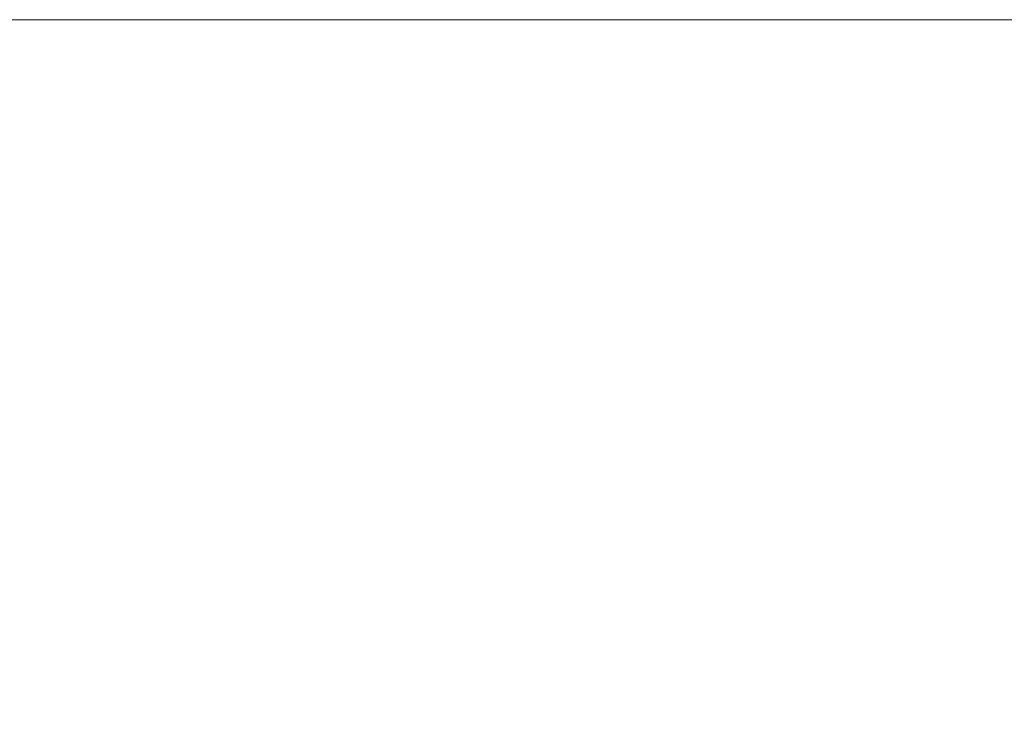
# Model space of a CAD drawing. Units: millimetres. Extents: x 228 to 6168, y -527 to 1573.
# Drawn here: x 5511 to 5657, y 853 to 958 of the extents above; entities that cross this region are included whole.
import ezdxf
from ezdxf.enums import TextEntityAlignment as Align

# ---------------------------------------------------------------- set-up
doc = ezdxf.new("R2010")
doc.units = ezdxf.units.MM
doc.layers.add('DLS_Lejand', color=7, linetype='Continuous', lineweight=0)
doc.styles.get("Standard").update_dxf_attribs({"font": 'arial.ttf'})

# ---------------------------------------------------------------- blocks, each defined once
blk = doc.blocks.new('DLS_BX_A0_A1')
at = {"layer": 'DLS_Lejand'}
blk.add_lwpolyline([(273.296, -1241.986), (474.296, -1241.986), (474.296, -1529.986), (273.296, -1529.986)], close=True, dxfattribs=at)
for tag, p, height in [('ÜRÜNKODU', (278.705, -1304.105), 4), ('KG2', (317.097, -1459.3), 2), ('OLCEK', (351.387, -1519.767), 2.7), ('REV', (454.012, -1519.767), 2.7), ('TARIH', (285.792, -1519.971), 2.7)]:
    blk.add_attdef(tag, p, '', height=height, dxfattribs=at)
blk.add_attdef('DUVARTIPI', text='', height=3.5, dxfattribs=at).set_placement((278.705, -1308.217), align=Align.TOP_LEFT)
for tag, p in [('RÜZGAR1', (313.583, -1421.553)), ('BİNA1', (339.719, -1421.58)), ('AKS1', (286.696, -1421.553)), ('ISI1', (367.096, -1421.58))]:
    blk.add_attdef(tag, text='', height=2, dxfattribs=at).set_placement(p, align=Align.CENTER)

msp = doc.modelspace()

# ---------------------------------------------------------------- block references
at = {"xscale": 5, "yscale": 5, "zscale": 5}
msp.add_blockref('DLS_BX_A0_A1', (3751.41, 7167.96), dxfattribs=at)

doc.saveas('drawing.dxf')
